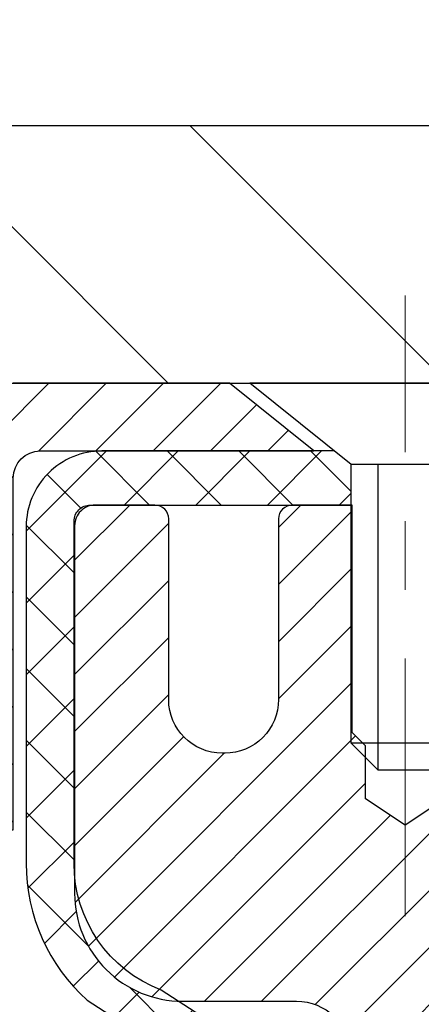
# Model space of a CAD drawing. Extents: x -6 to 3254, y -6 to 1977.
# Drawn here: x 10 to 10, y 15 to 16 of the extents above; entities that cross this region are included whole.
import ezdxf

# ---------------------------------------------------------------- set-up
doc = ezdxf.new("R2010")
doc.units = 0
doc.header["$LTSCALE"] = 5
doc.header["$MEASUREMENT"] = 0
doc.linetypes.add('CENTERX2', pattern=[4, 2.5, -0.5, 0.5, -0.5])
doc.layers.get('DEFPOINTS').update_dxf_attribs({"linetype": 'CONTINUOUS'})
for name, color, linetype, lineweight in [('CAPPING STRIP - H', 251, 'CONTINUOUS', 15), ('CAPPING STRIP - L', 7, 'CONTINUOUS', 25), ('CENTERLINE - L', 1, 'CENTERX2', 18), ('CONCRETE - H', 130, 'CONTINUOUS', 9), ('CONCRETE - L', 132, 'CONTINUOUS', 13), ('COVER PLATE - L', 7, 'CONTINUOUS', 25), ('DIMS', 50, 'CONTINUOUS', 25), ('MIG RETAINER - H', 251, 'CONTINUOUS', 20), ('MIG RETAINER - L', 7, 'CONTINUOUS', 30), ('PVC SIDESHEET - H', 170, 'CONTINUOUS', 20), ('PVC SIDESHEET - L', 150, 'CONTINUOUS', 25), ('SCREW - L', 1, 'CONTINUOUS', 25), ('TEXT - 4', 241, 'CONTINUOUS', 25)]:
    doc.layers.add(name, color=color, linetype=linetype, lineweight=lineweight)
doc.dimstyles.get("Standard").update_dxf_attribs({"dimtxt": 0.18, "dimasz": 0.18, "dimexe": 0.18, "dimexo": 0.0625, "dimgap": 0.09, "dimtad": 0, "dimtih": 1, "dimtoh": 1, "dimdec": 4, "dimzin": 0, "dimdsep": 46, "dimtxsty": 'Standard', "dimcen": 0.09, "dimadec": 0, "dimazin": 0, "dimtfac": 1, "dimtdec": 4, "dimtofl": 0, "dimtmove": 0, "dimatfit": 3, "dimfxl": 1, "dimtolj": 1, "dimtzin": 0, "dimarcsym": 0})

# ---------------------------------------------------------------- blocks, each defined once
blk = doc.blocks.new('*D29')
at = {"layer": 'DEFPOINTS', "color": 0, "transparency": 16777216}
for p in [(27.33639771452637, 18.3616161661663), (6.336397714526257, 15.76613443963406), (27.33639771452637, 15.76613443963383)]:
    blk.add_point(p, dxfattribs=at)
at = {"layer": 'DIMS', "color": 0, "lineweight": -2, "transparency": 16777216}
for p, q in [((6.336397714526257, 16.01613443963406), (6.336397714526257, 18.6116161661663)), ((27.33639771452637, 16.01613443963383), (27.33639771452637, 18.6116161661663)), ((6.586397714526257, 18.3616161661663), (15.18742317596174, 18.3616161661663)), ((27.08639771452637, 18.3616161661663), (17.77075650929508, 18.3616161661663))]:
    blk.add_line(p, q, dxfattribs=at)
at = {"layer": 'DIMS', "color": 0, "transparency": 16777216}
for points in [[(6.586397714526257, 18.40328283283297), (6.586397714526257, 18.31994949949963), (6.336397714526257, 18.3616161661663)], [(27.08639771452637, 18.40328283283297), (27.08639771452637, 18.31994949949963), (27.33639771452637, 18.3616161661663)]]:
    blk.add_solid(points, dxfattribs=at)
at = {"layer": 'DIMS', "color": 0, "transparency": 16777216, "insert": (16.47908984262841, 18.3616161661663), "char_height": 0.25, "attachment_point": 5}
blk.add_mtext('\\A1;21 IN\\P [533.4mm]', dxfattribs=at)

msp = doc.modelspace()

# ---------------------------------------------------------------- hatches: boundary and pattern name
at = {"layer": 'CAPPING STRIP - H'}
h = msp.add_hatch(dxfattribs=at)
h.set_pattern_fill('ANSI31', color=256, scale=0.47244, angle=90, style=0)
h.set_pattern_definition([(45.00000000000001, (-981.4139567849359, 432.6767808499278), (0.04175819096297156, -0.04175819096297156), [])])
edge = h.paths.add_edge_path()
edge.add_line((11.02490872066625, 15.50492731614739), (11.04251548470705, 15.60176451837307))
edge.add_line((11.04251548470694, 15.60176451837307), (10.83820544488589, 15.63891179834124))
edge.add_arc((10.81355597522571, 15.50333971522988), 0.1377947244043846, 439.6951535297753, 449.9999999990073)
edge.add_line((10.81355597522821, 15.64113443963427), (10.57870863431668, 15.64113443963427))
edge.add_line((10.57870863431668, 15.64113443963427), (10.45567763037894, 15.54270963648403))
edge.add_line((10.45567763037894, 15.54270963648403), (10.81355597522821, 15.54270963648403))
edge.add_arc((10.81355597522526, 15.50333971521675), 0.03936992126728001, 439.69515352857024, 449.9999999956983, ccw=False)
edge.add_line((10.82059868084485, 15.5420745961143), (11.02490872066625, 15.50492731614739))
edge = h.paths.add_edge_path()
edge.add_arc((9.791310209116602, 15.50333971522392), 0.03936992126011774, 90.00000000016541, 180.0000000001654, ccw=False)
edge.add_line((9.791310209116602, 15.54270963648403), (10.18993066187437, 15.54270963648403))
edge.add_line((10.18993066187437, 15.54270963648403), (10.06689965793663, 15.64113443963427))
edge.add_line((10.06689965793663, 15.64113443963427), (9.751940287857053, 15.64113443963427))
edge.add_arc((9.751940287857053, 15.54270963648415), 0.09842480315012381, 450.0000000000662, 540.0000000000662)
edge.add_line((9.653515484707043, 15.54270963648403), (9.653515484707043, 14.99153073884358))
edge.add_line((9.653515484707043, 14.99153073884358), (9.751940287857053, 14.99153073884358))
edge.add_line((9.751940287857053, 14.99153073884358), (9.751940287856598, 15.5033397152238))
at = {"layer": 'CONCRETE - H'}
h = msp.add_hatch(dxfattribs=at)
h.set_pattern_fill('AR-CONC', color=256, scale=0.1875, style=0)
h.set_pattern_definition([(49.99999999999999, (-2.784116583540396, 152.5129099257868), (1.344862842376413, -0.1176602530923658), [0.140625, -1.546875]), (355, (-2.784116583540396, 152.5129099257868), (-0.260158750524375, 1.410360250687522), [0.1125, -1.2375]), (100.45144446, (-2.672044681665398, 152.5031049057868), (1.084704087613335, 1.29269998306618), [0.1195128599999998, -1.314641459999997]), (46.18420000000002, (-2.784116583540396, 152.8879099257868), (2.001077495009198, -0.3103486514870185), [0.2109374999999996, -2.320312499999994]), (96.63563549, (-2.617360186665394, 152.8620474751618), (1.752491148139178, 1.826472376452282), [0.17926939125, -1.9719633]), (351.1841639899999, (-2.784116583540396, 152.8879099257868), (1.7524911469777, 1.826472375506232), [0.16875, -1.856250001875]), (21, (-2.596616583540396, 152.7941599257868), (1.119200722722116, -0.7549104199975103), [0.140625, -1.546875]), (326.0000000000001, (-2.596616583540396, 152.7941599257868), (0.4562162473529657, 1.359656334462849), [0.1125, -1.2375]), (71.45144474, (-2.503349857290402, 152.7312507245368), (1.575416956368696, 0.6047459115119134), [0.11951285625, -1.31464146]), (37.50000000000001, (-2.784116583540396, 152.5129099257868), (0.02279972871992, 0.6241759759337091), [0, -1.2225, 0, -1.25625, 0, -1.2421875]), (7.499999999999999, (-2.784116583540396, 152.5129099257868), (0.4932553827040286, 0.7395219597794255), [0, -0.7162499999999999, 0, -1.194375, 0, -0.4734375]), (327.5, (-3.202241583540399, 152.5129099257868), (1.000917067823267, -0.04229038450196204), [0, -0.46875, 0, -1.4625, 0, -1.940625]), (317.5, (-3.389741583540399, 152.5129099257868), (1.093474067516974, 0.1876968418730957), [0, -0.609375, 0, -0.97125, 0, -1.378125])])
edge = h.paths.add_edge_path()
edge.add_spline(control_points=[(5.13106235423723, 15.64113443963427), (5.104059072643452, 15.42267492475651), (4.978012898696448, 14.39821803108907), (7.34904227242518, 14.37096545140014), (6.82905164295255, 12.08010143845374), (4.700384175427331, 12.62079688225325), (4.274479453172574, 11.06780580229014), (3.725181594005647, 10.33987013646075)], knot_values=[0, 0, 0, 0, 0.6097946140854162, 2.858453099673033, 4.110041409528166, 5.445415819824203, 7.948369696947667, 7.948369696947667, 7.948369696947667, 7.948369696947667], degree=3, periodic=0)
edge.add_line((3.725181594005619, 10.33987013646129), (4.218181730050532, 10.33987013645992))
edge.add_line((4.218181730050532, 10.33987013645992), (4.218181730050532, 10.53672014497295))
edge.add_line((4.218181730050532, 10.53672014497295), (4.887866946027671, 10.53672014497295))
edge.add_arc((4.88786694602814, 10.57609014496981), 0.03936999999686464, 269.9999999993498, 300.0000000013509)
edge.add_line((4.907551946027354, 10.541994724826), (5.043312853645446, 10.62037632138455))
edge.add_arc((5.098430853645311, 10.52490914497304), 0.1102359999998725, 90.000000000054, 119.99999999995151, ccw=False)
edge.add_line((5.098430853645198, 10.63514514497291), (6.006388794674223, 10.63514514497291))
edge.add_arc((6.00638879467428, 10.67451514497282), 0.03936999999990576, 269.9999999999276, 299.9974525033449)
edge.add_line((6.026072278697228, 10.64041884962111), (6.706160980833204, 11.03306772764364))
edge.add_arc((6.766160921614983, 10.92914464483735), 0.1200000001407472, 90.00072385172791, 119.9999673124872, ccw=False)
edge.add_line((6.766159405583466, 11.04914464496852), (6.977602304120367, 11.04914464496858))
edge.add_arc((6.977602304120381, 11.08851464496863), 0.03937000000004787, 269.9999999999819, 315.0000000000584)
edge.add_line((7.005441098095758, 11.06067585099331), (7.121907622228093, 11.17714237512575))
edge.add_arc((7.371609596535023, 10.92744040081948), 0.3531319186157366, 103.90225428136017, 135.000000000075, ccw=False)
edge.add_arc((7.660894189623747, 9.75867062742472), 1.557170273068493, 76.09799910872249, 103.90205835499881, ccw=False)
edge.add_arc((7.95017878270167, 10.92744040081868), 0.3531319186164311, 44.999999999994884, 76.09799910895867, ccw=False)
edge.add_line((8.19988075700877, 11.17714237512575), (8.316347281141418, 11.06067585099328))
edge.add_arc((8.344186075116625, 11.08851464496848), 0.03936999999984869, 224.9999999999982, 269.9999999999923)
edge.add_line((8.344186075116625, 11.04914464496864), (10.05509117760079, 11.04914464496858))
edge.add_arc((10.05509117760076, 11.08851464496857), 0.03936999999999102, 270.0000000000414, 360.0000000000414)
edge.add_line((10.09446117760075, 11.0885146449686), (10.09445966162851, 12.9948467705382))
edge.add_arc((10.05508966162867, 12.99484677053837), 0.03936999999983826, 359.9999999997518, 432.6976227628406)
edge.add_arc((10.19440170239685, 13.44206088437471), 0.4290404058596133, 233.0250989603211, 252.69762276280818, ccw=False)
edge.add_arc((10.27088804220557, 13.50416897651405), 0.525199596184463, 194.3079434824739, 230.4333558243558, ccw=False)
edge.add_arc((11.34083822860478, 13.7910240033309), 1.63290906560948, 184.8191964166424, 194.78293138846, ccw=False)
edge.add_arc((11.07167175642698, 13.55709607889239), 1.361411651893337, 161.6649460398426, 175.9250205045912, ccw=False)
edge.add_arc((10.20614237869512, 13.84965098366251), 0.4478254090914005, 108.12890291726649, 162.3597440615028, ccw=False)
edge.add_arc((10.0360646101314, 14.3268345479089), 0.06004988997899587, 300.7846078929373, 346.5177693440898)
edge.add_line((10.09445966162852, 14.31283428908489), (10.09445966162852, 14.50206933794357))
edge.add_line((10.09445966162852, 14.50206933794357), (10.19288466162818, 14.50206933794357))
edge.add_line((10.1928846616282, 14.50206933794357), (10.19288466162821, 14.50662189406367))
edge.add_arc((10.15351466162832, 14.50662189406378), 0.03936999999987023, 359.9999999998346, 417.096847860755)
edge.add_line((10.17490125826404, 14.53967655159235), (9.859683317808233, 14.74362478306543))
edge.add_arc((10.04065540473522, 14.9447747773051), 0.2705775608385174, 181.4692888508212, 228.0226889058714, ccw=False)
edge.add_line((9.770166806418104, 14.93783686625304), (9.48225412620613, 14.93783686625301))
edge.add_arc((9.481050284662672, 15.01537318218985), 0.07754566089420584, 179.1104878120976, 270.8895121878814, ccw=False)
edge.add_line((9.403513968725832, 15.01657702373333), (9.403513968725832, 15.64113443963407))
edge.add_line((9.403513968725832, 15.64113443963407), (5.131062354237201, 15.64113443963407))
at = {"layer": 'COVER PLATE - L'}
h = msp.add_hatch(dxfattribs=at)
h.set_pattern_fill('ANSI31', color=252, scale=2.3, angle=90, style=0)
h.set_pattern_definition([(135, (10.71031468519728, 6.369951540360248), (-0.2032931995911324, -0.2032931995911324), [])])
h.paths.add_polyline_path([(16.68014771452626, 15.70363443963394), (16.36764771452626, 16.01613443963397), (7.773897714527578, 16.01613443963423), (6.336397714526257, 15.76613443963404), (6.336397714526257, 15.64113443963429), (16.68014771452626, 15.64113443963429)])
at = {"layer": 'MIG RETAINER - H'}
h = msp.add_hatch(dxfattribs=at)
h.set_pattern_fill('ANSI31', color=256, scale=0.47, style=0)
h.set_pattern_definition([(45, (-931.9072125906189, -422.6203885922292), (-0.04154252339470966, 0.04154252339470967), [])])
h.paths.add_polyline_path([(10.83639568961695, 12.73196963645103), (10.83639568961831, 13.43308654358526), (10.76209935533626, 13.49767136164547), (10.59839568961814, 13.49767136164547), (10.59839568961792, 12.73196963645108)])
edge = h.paths.add_edge_path()
edge.add_arc((10.05639568962005, 15.18096963645331), 0.07800000000003138, 179.9999999999582, 269.9999999994989, ccw=False)
edge.add_line((9.978395689619958, 15.18096963645337), (9.9783956896203, 15.44396963645045))
edge.add_arc((9.95839568962009, 15.44396963645067), 0.02000000000020918, 359.9999999993486, 449.9999999980458)
edge.add_line((9.958395689620772, 15.46396963645083), (9.871395689620897, 15.4639696364527))
edge.add_arc((9.871395689620215, 15.43396963645267), 0.03000000000002956, 449.9999999986973, 539.9999999997827)
edge.add_line((9.841395689620242, 15.43396963645279), (9.84139568961956, 14.89896963644571))
edge.add_arc((9.998395689619485, 14.89896963644554), 0.1569999999999254, 539.9999999999377, 630.0000000003319)
edge.add_line((9.998395689620395, 14.74196963644556), (10.16465600457769, 14.74196963644641))
edge.add_arc((10.16465600456701, 14.66322995141491), 0.07873968503150763, 362.58551599465926, 449.9999999922238, ccw=False)
edge.add_arc((10.35819846363319, 14.67196963645034), 0.114999999999426, 182.585516002114, 264.7875303258168)
edge.add_arc((10.34956777830797, 14.57736249469707), 0.02000000000000517, 264.7875303255701, 379.6742449813813)
edge.add_arc((10.47961474473931, 14.62386010888531), 0.1181095275611714, -102.63422251541402, 199.6742449814629, ccw=False)
edge.add_arc((10.44940658457898, 14.48909472511406), 0.02000000000040289, 437.36577748606, 550.6215204679287)
edge.add_arc((10.50739568961905, 14.49996963645208), 0.07899999999997757, 190.6215204695919, 269.9999999991755)
edge.add_line((10.50739568961791, 14.42096963645207), (10.58139568961911, 14.42096963645093))
edge.add_arc((10.58139568961889, 14.40396963645094), 0.01699999999999591, 360, 449.9999999992337, ccw=False)
edge.add_line((10.59839568961894, 14.40396963645094), (10.59839568961837, 13.81026791125623))
edge.add_line((10.59839568961837, 13.81026791125623), (10.76209935533626, 13.81026791125623))
edge.add_line((10.76209935533626, 13.81026791125623), (10.83639568961831, 13.8748527293165))
edge.add_line((10.83639568961831, 13.8748527293165), (10.83639568962025, 15.43396963645))
edge.add_arc((10.80639568962039, 15.43396963645012), 0.02999999999985903, 359.9999999997829, 449.9999999995657)
edge.add_line((10.80639568962062, 15.46396963645003), (10.74139568962045, 15.46396963645066))
edge.add_arc((10.74139568962022, 15.44396963645067), 0.01999999999998181, 449.9999999993486, 540)
edge.add_line((10.72139568962024, 15.44396963645067), (10.7213956896199, 15.18096963644922))
edge.add_arc((10.64339568961992, 15.18096963644933), 0.07799999999997453, 269.9999999995825, 359.9999999999165, ccw=False)
edge.add_line((10.64339568961935, 15.10296963644936), (10.63939568961933, 15.10296963644936))
edge.add_arc((10.63939568961979, 15.18096963644922), 0.07799999999986085, 179.999999999833, 269.999999999666, ccw=False)
edge.add_line((10.56139568961993, 15.18096963644945), (10.56139568962027, 15.44396963645011))
edge.add_arc((10.54139568962029, 15.44396963645011), 0.01999999999998181, 360, 449.9999999996743)
edge.add_line((10.5413956896204, 15.46396963645009), (10.39994904156407, 15.46396963645105))
edge.add_line((10.39994904156407, 15.46396963645105), (10.39994904156407, 15.13307443023382))
edge.add_line((10.39994904156407, 15.13307443023382), (10.38066347916634, 15.11374382333196))
edge.add_line((10.38066347916634, 15.11374382333196), (10.38066347916634, 15.03660157374668))
edge.add_line((10.38066347916634, 15.03660157374668), (10.32280679197771, 14.99803044895373))
edge.add_line((10.32280679197771, 14.99803044895373), (10.26495010478908, 15.03660157374668))
edge.add_line((10.26495010478908, 15.03660157374668), (10.26495010478908, 15.11374382333196))
edge.add_line((10.26495010478908, 15.11374382333196), (10.24566454239226, 15.13302938572798))
edge.add_line((10.24566454239226, 15.13302938572798), (10.24566454239226, 15.46396963645105))
edge.add_line((10.24566454239226, 15.46396963645105), (10.15839568962025, 15.46396963645122))
edge.add_arc((10.15839568962025, 15.44396963645124), 0.01999999999998181, 450, 540)
edge.add_line((10.13839568962027, 15.44396963645124), (10.13839568961993, 15.18096963645314))
edge.add_arc((10.06039568961984, 15.18096963645337), 0.07800000000008822, 269.999999999666, 359.999999999833, ccw=False)
edge.add_line((10.06039568961938, 15.10296963645328), (10.05639568961936, 15.10296963645328))
at = {"layer": 'PVC SIDESHEET - H'}
h = msp.add_hatch(dxfattribs=at)
h.set_pattern_fill('ANSI37', color=256, scale=0.59055, style=0)
h.set_pattern_definition([(45, (-168.9497832453653, -106.2948204044622), (-0.05219773870371446, 0.05219773870371446), []), (135, (-168.9497832453653, -106.2948204044622), (-0.05219773870371446, -0.05219773870371446), [])])
h.paths.add_polyline_path([(10.26375217760909, 14.43275009774658), (10.26375217760932, 14.50662189406376, 0.2544175294253038), (10.21339864818975, 14.59917493514419), (9.992528785933871, 14.74207929435545, -0.4033078353723514), (9.84139568961956, 14.89896963644571), (9.84139568961956, 14.92381960244074, -0.02353096692885778), (9.840524677610631, 14.94231713649407), (9.840524677612223, 15.44034763649375, -0.4142135623729873), (9.864146677612155, 15.46396963649369), (10.24406717737583, 15.46396963649264), (10.24406717737594, 15.52302475203882), (10.21946107181833, 15.54270963648489), (9.881054244735708, 15.54270963648582, 0.4142135623730915), (9.770818244735494, 15.43247363648615), (9.77081824473413, 14.94231713649407, 0.213440768600962), (9.859684833789345, 14.74362478306554), (10.17490277424514, 14.53967655159249, -0.2544175294251872), (10.1928861776093, 14.50662189406376), (10.19288617760918, 14.43275009774658), (10.1928861776093, 14.25029199678821, -0.3306422189433676), (10.1509154749827, 14.19376218334145), (10.1271552030841, 14.18669057170041), (10.10409760311251, 14.17943040735278), (10.08142182292335, 14.17161059759479), (10.05928415525801, 14.16300205918043), (10.03784089285733, 14.15337570886356), (10.01724832846247, 14.14250246339819), (9.997662754814485, 14.13015323953826), (9.97924043325662, 14.11609904199602), (9.96209535145664, 14.10022930181034), (9.946215692043609, 14.08278588279006), (9.93156634066878, 14.06407591336716), (9.91811218298318, 14.04440652197374), (9.905817785421789, 14.02408276178971), (9.894632104981213, 14.0033082078302), (9.884481747502434, 13.98214112850704), (9.875292288648836, 13.96062659668573), (9.866994380926428, 13.93879502229555), (9.859520937442596, 13.91667028619847), (9.852804881653299, 13.89427623936731), (9.846779137014494, 13.8716367327749), (9.84137662698214, 13.84877561739404), (9.836530275012194, 13.82571674419754), (9.832173004560616, 13.80248396415826), (9.828237739083363, 13.77910112824895), (9.824657402036394, 13.75559208744249), (9.821364916875666, 13.73198069271166), (9.818293207057252, 13.70829079502928), (9.815375196036996, 13.68454624536815), (9.812543807270856, 13.66077089470116, 0.05933499155532457), (9.812556454980552, 13.64680396130359), (9.815375196036996, 13.62313481425502), (9.818293207057252, 13.59939026459392), (9.821364916875666, 13.57570036691158), (9.824657402036394, 13.55208897218074), (9.828237739083363, 13.52857993137428), (9.832173004560616, 13.50519709546498), (9.836530275012194, 13.4819643154257), (9.84137662698214, 13.4589054422292), (9.846779137014494, 13.43604432684833), (9.852804881653299, 13.41340482025592), (9.859520937442596, 13.39101077342477), (9.866994380926428, 13.36888603732768), (9.875292288648836, 13.34705446293751), (9.884481747502434, 13.32553993111617), (9.894632104981213, 13.30437285179303), (9.905817785421789, 13.28359829783352), (9.918112182983293, 13.26327453764955), (9.93156634066878, 13.24360514625613), (9.946215692043609, 13.22489517683323), (9.96209535145664, 13.20745175781295), (9.97924043325662, 13.19158201762727), (9.997662754814485, 13.17752782008503), (10.01724832846247, 13.16517859622508), (10.03784089285733, 13.1543053507597), (10.05928415525801, 13.14467900044284), (10.08142182292346, 13.13607046202847), (10.10409760311251, 13.12825065227048), (10.1271552030841, 13.12099048792285), (10.1504383300973, 13.11406088573952, -0.3329817396557117), (10.19288617760964, 13.05738906283571), (10.26375217759954, 13.05738906283574), (10.26375217760932, 13.07234393867481, 0.3608117966093517), (10.17386956359331, 13.18068467604999), (10.15355174691189, 13.18503066911205), (10.13340836431763, 13.1897931319337), (10.1136138498976, 13.19538853427449), (10.0943426377392, 13.202233345894), (10.07576766564949, 13.21073627264519), (10.05801136740166, 13.22104396470669), (10.04113468861732, 13.23298402212467), (10.02519485511147, 13.24636474358624), (10.01024909269887, 13.2609944277786), (9.996354627194535, 13.27668137338881), (9.983568684413342, 13.29323387910406), (9.971937353419492, 13.31047071486384), (9.961421411816843, 13.32829086411434), (9.951942192451213, 13.34663039796135), (9.943420814705348, 13.36542558821756), (9.935778397962224, 13.38461270669558), (9.928936061604588, 13.40412802520805), (9.922814925015416, 13.42390781556765), (9.917336107577569, 13.44388834958693), (9.912420728673908, 13.46400589907861), (9.907990503500343, 13.48419796719327), (9.90398084024497, 13.50443035571951), (9.900340834139627, 13.52469715279253), (9.897020175040382, 13.54499367542715), (9.893968552802619, 13.56531524063823), (9.891135657282291, 13.58565716544058), (9.888471178335124, 13.60601476684903), (9.885924805816956, 13.62638336187842), (9.883458178741137, 13.64666004060177, -0.06060086340155051), (9.883446229583285, 13.66092279207979), (9.885924805816956, 13.68129769774487), (9.888471178335124, 13.70166629277429), (9.891135657282291, 13.72202389418271), (9.893968552802619, 13.74236581898506), (9.897020175040382, 13.76268738419614), (9.900340834139627, 13.78298390683076), (9.90398084024497, 13.80325070390379), (9.907990503500343, 13.82348309243002), (9.912420728673908, 13.84367516054468), (9.917336107577569, 13.86379271003636), (9.922814925015416, 13.88377324405567), (9.928936061604588, 13.90355303441524), (9.935778397962224, 13.92306835292771), (9.943420814705348, 13.94225547140573), (9.951942192451213, 13.96105066166194), (9.961421411816843, 13.97939019550896), (9.971937353419492, 13.99721034475945), (9.983568684413342, 14.01444718051923), (9.996354627194535, 14.03099968623448), (10.01024909269887, 14.04668663184469), (10.02519485511147, 14.06131631603705), (10.04113468861732, 14.07469703749862), (10.05801136740166, 14.0866370949166), (10.07576766564949, 14.0969447869781), (10.0943426377392, 14.10544771372929), (10.1136138498976, 14.11229252534881), (10.13340836431763, 14.11788792768959), (10.15355174691189, 14.12265039051124), (10.17386956359331, 14.1269963835733, 0.3608117966100778), (10.26375217760932, 14.23533712094854)])

# ---------------------------------------------------------------- linework, layer by layer
at = {"layer": 'CAPPING STRIP - L'}
msp.add_lwpolyline([(9.751940287856598, 15.5033397152238, -0.414213562373095), (9.791310209116602, 15.54270963648403), (10.18993066187437, 15.54270963648403), (10.06689965793663, 15.64113443963427), (9.751940287857053, 15.64113443963427, 0.414213562373095), (9.653515484707043, 15.54270963648403), (9.653515484707043, 14.99153073884358), (9.751940287857053, 14.99153073884358)], format="xyb", close=True, dxfattribs=at)
at = {"layer": 'CENTERLINE - L', "ltscale": 0.03}
for p, q in [((10.32280717761029, 14.86573676652952), (10.32280717761029, 15.76876699826065)), ((10.32280717761029, 14.86573676652952), (10.32280717761029, 15.76876699826065)), ((10.32281020909369, 14.86573480482983), (10.32281020909369, 15.76876684262535)), ((10.32281020909369, 14.86573480482983), (10.32281020909369, 15.76876684262535))]:
    msp.add_line(p, q, dxfattribs=at)
at = {"layer": 'CONCRETE - L'}
msp.add_line((10.83639568961959, 15.64113443963427), (5.13106235423723, 15.64113443963427), dxfattribs=at)
at = {"layer": 'COVER PLATE - L'}
for p, q in [((7.773897714526939, 16.01613443963423), (16.36764771452579, 16.01613443963441)), ((6.336397714526257, 15.64113443963429), (27.33639771452626, 15.64113443963429))]:
    msp.add_line(p, q, dxfattribs=at)
at = {"layer": 'MIG RETAINER - L'}
msp.add_lwpolyline([(10.38066347916634, 15.03660157374668), (10.32280679197771, 14.99803044895373), (10.26495010478908, 15.03660157374668), (10.26495010478908, 15.11374382333196), (10.24566454239226, 15.13302938572798), (10.24566454239226, 15.46396963645105), (10.15839568962025, 15.46396963645122, 0.4142135623735612), (10.13839568962027, 15.44396963645124), (10.13839568961993, 15.18096963645314, -0.4142135623747932), (10.06039568961938, 15.10296963645328), (10.05639568961936, 15.10296963645328, -0.4142135623714301), (9.978395689619958, 15.18096963645337), (9.9783956896203, 15.44396963645045, 0.4142135623672345), (9.958395689620772, 15.46396963645083), (9.871395689620897, 15.4639696364527, 0.4142135623789455), (9.841395689620242, 15.43396963645279), (9.84139568961956, 14.89896963644571, 0.414213562375043), (9.998395689620395, 14.74196963644556), (10.16465600457769, 14.74196963644641, -0.4010574505985916), (10.24331553301994, 14.66678193430204, 0.3748896829303737)], format="xyb", dxfattribs=at)
at = {"layer": 'PVC SIDESHEET - L'}
msp.add_lwpolyline([(10.21339864818987, 14.59917493514408), (9.967451624638954, 14.7583043946434, -0.3114351400790096), (9.840524677610631, 14.94231713649378), (9.840524677612223, 15.44034763649378, -0.4142135623731408), (9.864146677612268, 15.46396963649369), (10.24406717737583, 15.46396963649264), (10.24406717737594, 15.52302475203882), (10.21946107181833, 15.54270963648489), (9.881054244735708, 15.54270963648582, 0.4142135623730909), (9.770818244735494, 15.43247363648615), (9.77081824473413, 14.94231713649398, 0.2134407686008599), (9.859684833789345, 14.74362478306554), (10.17490277424514, 14.53967655159252, -0.2544175294253872)], format="xyb", dxfattribs=at)
at = {"layer": 'SCREW - L'}
for p, q in [((10.54918725681097, 15.64113443963427), (10.0964331623216, 15.64113443963427)), ((10.24407036704594, 15.5230246758538), (10.0964331623216, 15.64113443963427)), ((10.24407036704594, 15.11741921091314), (10.24407036704594, 15.5230246758538)), ((10.40155005208572, 15.5230246758538), (10.24407036704594, 15.5230246758538)), ((10.28344028830617, 15.07804928965265), (10.28344028830617, 15.5230246758538)), ((10.40155005208584, 15.11741921091317), (10.24407036704605, 15.11741921091317)), ((10.28344028830628, 15.07804928965265), (10.24407036704605, 15.11741921091317)), ((10.36218013082629, 15.07804928965265), (10.28344028830628, 15.07804928965265))]:
    msp.add_line(p, q, dxfattribs=at)

# ---------------------------------------------------------------- dimensions: what is measured, and where the dimension line sits
at = {"layer": 'DIMS'}
dim = msp.add_linear_dim(base=(27.33639771452637, 18.3616161661663), p1=(6.336397714526257, 15.76613443963406), p2=(27.33639771452637, 15.76613443963383), text='<>\\P[]', dimstyle='Standard', override={"dimtxt": 0.25, "dimasz": 0.25, "dimexe": 0.25, "dimexo": 0.25, "dimgap": 0.25, "dimlunit": 5, "dimpost": ' IN', "dimfrac": 2}, dxfattribs=at)
dim.commit()
dim.dimension.update_dxf_attribs({"geometry": '*D29', "text_midpoint": (16.47908984262841, 18.3616161661663), "dimtype": 160})

# ---------------------------------------------------------------- leaders
at = {"layer": 'TEXT - 4'}
for points in [[(13.06566752864907, 13.6687638569509), (9.224071328610279, 21.71656919281159), (8.637954182775076, 21.71656919281159)], [(10.88950197392539, 15.45397410482624), (8.39495329105182, 19.88722381986963), (7.895810213304202, 19.88722381986963)]]:
    msp.add_leader(points, dimstyle='Standard', override={"dimasz": 0.25}, dxfattribs=at)

doc.saveas('drawing.dxf')
